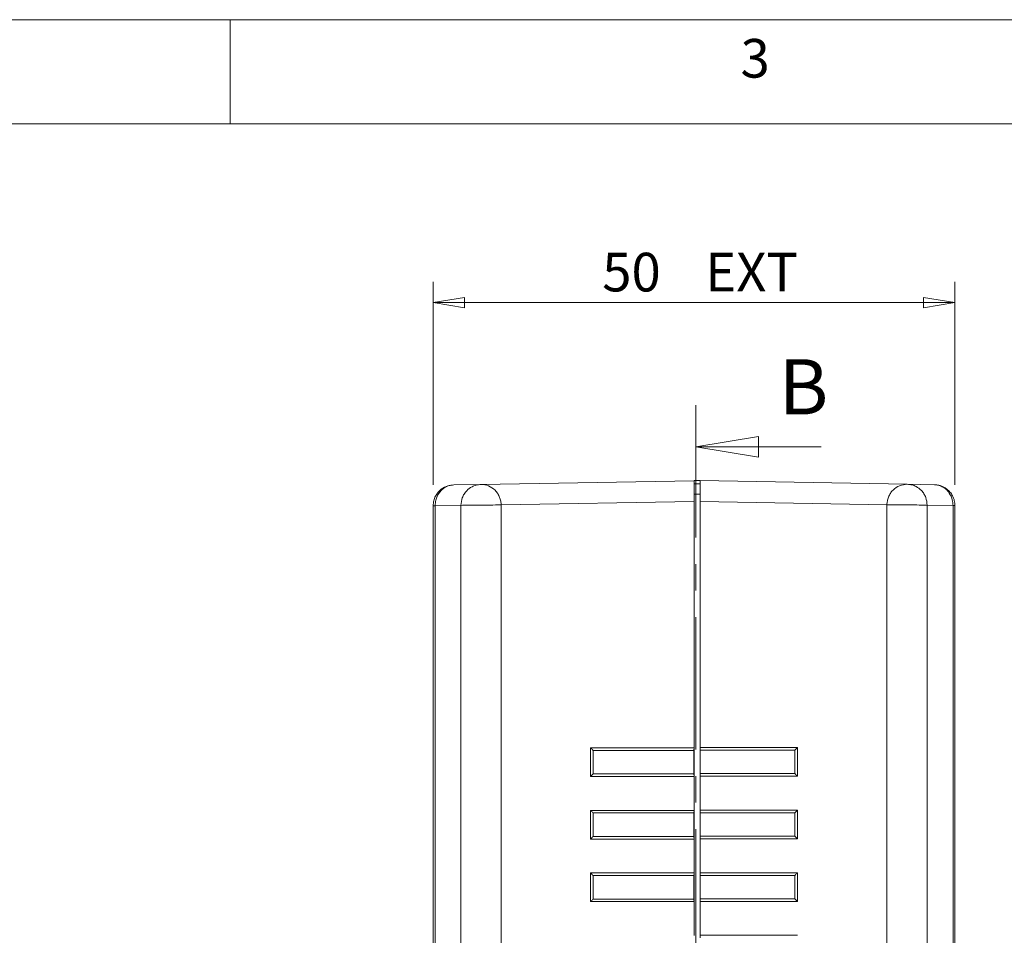
# Model space of a CAD drawing. Units: millimetres. Extents: x 5 to 292, y 5 to 205.
# Drawn here: x 88 to 136, y 161 to 205 of the extents above; entities that cross this region are included whole.
import ezdxf

# ---------------------------------------------------------------- set-up
doc = ezdxf.new("R2010")
doc.units = ezdxf.units.MM
doc.linetypes.add('CENTER', pattern=[10.16, 6.35, -1.27, 1.27, -1.27])
doc.styles.add('SLDTEXTSTYLE0', font='TXT', dxfattribs={"width": 0.75})
doc.dimstyles.new('SLDDIMSTYLE3', dxfattribs={"dimtxt": 1.852083, "dimasz": 1.5, "dimexe": 0, "dimexo": 0.0625, "dimgap": 0.463021, "dimtad": 0, "dimtih": 1, "dimtoh": 1, "dimlfac": 2, "dimrnd": 1e-09, "dimzin": 12, "dimdsep": 46, "dimtxsty": 'SLDTEXTSTYLE0', "dimblk1": 'CLOSED', "dimblk2": 'CLOSED', "dimsah": 1, "dimcen": 0.09, "dimadec": 0, "dimazin": 3, "dimtfac": 1, "dimtofl": 0, "dimtmove": 0, "dimatfit": 3, "dimldrblk": 'CLOSED', "dimfxl": 0, "dimfrac": 2, "dimtolj": 1, "dimtzin": 12, "dimarcsym": 0})

# ---------------------------------------------------------------- blocks, each defined once
blk = doc.blocks.new('_CLOSED')
at = {"color": 0, "linetype": 'ByBlock', "lineweight": -2}
for p, q in [((-1, 0.166667), (0, 0)), ((-1, 0.166667), (-1, -0.166667)), ((0, 0), (-1, -0.166667)), ((0, 0), (-1, 0))]:
    blk.add_line(p, q, dxfattribs=at)
blk = doc.blocks.new('_D_4')
at = {"color": 7, "linetype": 'Continuous', "lineweight": 0}
for p, q in [((108.225, 182.698), (108.225, 192.438)), ((133.227, 182.709), (133.227, 192.438)), ((133.227, 191.438), (108.225, 191.438))]:
    blk.add_line(p, q, dxfattribs=at)
at = {"color": 7, "linetype": 'Continuous', "lineweight": 0, "xscale": 1.5, "yscale": 1.5, "rotation": 180.0000000000004}
blk.add_blockref('_CLOSED', (108.225, 191.438, 0.315), dxfattribs=at)
at = {"color": 7, "linetype": 'Continuous', "lineweight": 0, "xscale": 1.5, "yscale": 1.5}
blk.add_blockref('_CLOSED', (133.227, 191.438, 0.315), dxfattribs=at)
at = {"color": 7, "linetype": 'Continuous', "lineweight": 0, "char_height": 1.8521, "attachment_point": 1, "style": 'SLDTEXTSTYLE0'}
for s, insert in [('50', (116.326, 193.826, 0.315)), ('EXT', (121.259, 193.826, 0.315))]:
    blk.add_mtext(s, dxfattribs=dict(at, insert=insert))

msp = doc.modelspace()

# ---------------------------------------------------------------- linework, layer by layer
at = {"color": 7, "linetype": 'Continuous', "lineweight": 0}
for p, q in [((292, 205), (5, 205)), ((98.5, 205), (98.5, 200)), ((287, 200), (10, 200)), ((126.8134, 184.5242), (120.8134, 184.5242))]:
    msp.add_line(p, q, dxfattribs=at)
at = {"color": 7, "linetype": 'CENTER', "lineweight": 0}
msp.add_line((120.8134, 186.5242), (120.8134, 118.4435), dxfattribs=at)
at = {"color": 7, "linetype": 'Continuous', "lineweight": 15}
for p, q in [((109.2088, 182.6983), (110.5135, 182.7211)), ((110.5135, 182.7211), (120.7261, 182.8991)), ((120.7261, 182.9096), (120.7261, 182.4346)), ((121.0265, 182.9043), (120.7261, 182.9096)), ((121.0265, 182.7535), (120.7261, 182.7535)), ((121.0265, 182.9043), (130.9387, 182.7315)), ((130.9387, 182.7315), (132.2434, 182.7088)), ((120.7261, 182.2535), (121.0265, 182.2535)), ((108.2249, 181.6985), (108.2249, 124.0997)), ((108.3177, 181.6984), (109.557, 181.72)), ((108.3177, 124.0998), (108.3177, 181.6984)), ((109.557, 181.72), (109.557, 124.0782)), ((111.485, 181.7383), (120.7261, 181.8993)), ((111.485, 124.0599), (111.485, 181.7383)), ((120.7261, 170.0991), (120.7261, 181.8993)), ((121.0265, 181.9046), (129.9671, 181.7487)), ((121.0265, 170.1096), (121.0265, 181.9046)), ((129.9671, 181.7487), (129.9671, 124.0704)), ((131.8952, 124.0887), (131.8952, 181.7305)), ((131.8952, 181.7305), (133.1345, 181.7089)), ((133.1345, 181.7089), (133.1345, 124.1103)), ((133.2272, 124.1102), (133.2272, 181.7089)), ((120.7261, 170.0991), (115.771, 170.0991)), ((115.771, 170.0988), (115.771, 168.7244)), ((115.8932, 169.9741), (120.7231, 169.9741)), ((115.8932, 168.8491), (115.8932, 169.9741)), ((120.7231, 169.9741), (120.7231, 168.8491)), ((120.7261, 168.7241), (120.7261, 170.0991)), ((125.6811, 170.1096), (121.0265, 170.1096)), ((121.0265, 169.9846), (125.559, 169.9846)), ((121.0265, 168.8596), (121.0265, 169.9846)), ((125.559, 169.9846), (125.559, 168.8596)), ((125.6812, 168.7349), (125.6812, 170.1092)), ((115.771, 168.7241), (120.7261, 168.7241)), ((120.7231, 168.8491), (115.8932, 168.8491)), ((120.7261, 167.0991), (120.7261, 168.7241)), ((125.559, 168.8596), (121.0265, 168.8596)), ((121.0265, 168.7346), (125.6811, 168.7346)), ((121.0265, 167.1096), (121.0265, 168.7346)), ((120.7261, 167.0991), (115.771, 167.0991)), ((115.771, 167.0988), (115.771, 165.7244)), ((120.7261, 165.7241), (120.7261, 167.0991)), ((125.6811, 167.1096), (121.0265, 167.1096)), ((125.6812, 165.7349), (125.6812, 167.1092)), ((115.8932, 166.9741), (120.7231, 166.9741)), ((115.8932, 165.8491), (115.8932, 166.9741)), ((120.7231, 166.9741), (120.7231, 165.8491)), ((121.0265, 166.9846), (125.559, 166.9846)), ((121.0265, 165.8596), (121.0265, 166.9846)), ((125.559, 166.9846), (125.559, 165.8596)), ((115.771, 165.7241), (120.7261, 165.7241)), ((120.7231, 165.8491), (115.8932, 165.8491)), ((120.7261, 164.0991), (120.7261, 165.7241)), ((125.559, 165.8596), (121.0265, 165.8596)), ((121.0265, 165.7346), (125.6811, 165.7346)), ((121.0265, 164.1096), (121.0265, 165.7346)), ((120.7261, 164.0991), (115.771, 164.0991)), ((115.771, 164.0988), (115.771, 162.7244)), ((115.8932, 163.9741), (120.7231, 163.9741)), ((115.8932, 162.8491), (115.8932, 163.9741)), ((120.7231, 163.9741), (120.7231, 162.8491)), ((120.7261, 162.7241), (120.7261, 164.0991)), ((125.6811, 164.1096), (121.0265, 164.1096)), ((121.0265, 163.9846), (125.559, 163.9846)), ((121.0265, 162.8596), (121.0265, 163.9846)), ((125.559, 163.9846), (125.559, 162.8596)), ((125.6812, 162.7349), (125.6812, 164.1092)), ((120.7231, 162.8491), (115.8932, 162.8491)), ((125.559, 162.8596), (121.0265, 162.8596)), ((115.771, 162.7241), (120.7261, 162.7241)), ((120.7261, 161.0991), (120.7261, 162.7241)), ((121.0265, 162.7346), (125.6811, 162.7346)), ((121.0265, 161.1096), (121.0265, 162.7346)), ((125.6811, 161.1096), (121.0265, 161.1096))]:
    msp.add_line(p, q, dxfattribs=at)
for points, knots in [([(108.2249, 181.6985), (108.2307, 181.78), (108.2421, 181.9406), (108.3297, 182.1621), (108.4547, 182.3483), (108.6459, 182.5293), (108.9017, 182.6675), (109.1145, 182.6889), (109.2088, 182.6983)], [0, 0, 0, 0, 0.1573611, 0.3102012, 0.4547281, 0.5883392, 0.8176799, 1, 1, 1, 1]), ([(109.2088, 182.6983), (109.1344, 182.6912), (108.988, 182.6771), (108.7878, 182.5849), (108.621, 182.456), (108.4609, 182.2614), (108.3408, 182.0042), (108.3248, 181.7921), (108.3177, 181.6984)], [0, 0, 0, 0, 0.1587037, 0.3124373, 0.4573627, 0.5909231, 0.8192436, 1, 1, 1, 1]), ([(109.557, 181.72), (109.5694, 181.8434), (109.5886, 182.0348), (109.7066, 182.2662), (109.8538, 182.4578), (110.0515, 182.6048), (110.2874, 182.7008), (110.4346, 182.714), (110.5135, 182.7211)], [0, 0, 0, 0, 0.2356425, 0.3651649, 0.4975728, 0.7055474, 0.8422829, 1, 1, 1, 1]), ([(110.5135, 182.7211), (110.6369, 182.7091), (110.8751, 182.6859), (111.1508, 182.5027), (111.3195, 182.2924), (111.4099, 182.1122), (111.47, 181.9256), (111.4802, 181.7984), (111.485, 181.7383)], [0, 0, 0, 0, 0.2861237, 0.5522698, 0.6804807, 0.7981969, 0.9045789, 1, 1, 1, 1]), ([(120.7261, 181.8993), (120.7261, 182.041), (120.7261, 182.3359), (120.7261, 182.6712), (120.7261, 182.8664), (120.7261, 182.8885), (120.7261, 182.8991)], [0, 0, 0, 0, 0.27024, 0.5623706, 0.7896843, 1, 1, 1, 1]), ([(120.7261, 182.7535), (120.7261, 182.7447), (120.7261, 182.7263), (120.7261, 182.5911), (120.7261, 182.4229), (120.7261, 182.3085), (120.7261, 182.2535)], [0, 0, 0, 0, 0.2702859, 0.5624614, 0.7897564, 1, 1, 1, 1]), ([(121.0265, 181.9046), (121.0265, 182.0463), (121.0265, 182.3411), (121.0265, 182.6765), (121.0265, 182.8716), (121.0265, 182.8937), (121.0265, 182.9043)], [0, 0, 0, 0, 0.27024, 0.5623706, 0.7896843, 1, 1, 1, 1]), ([(129.9671, 181.7487), (129.972, 181.8089), (129.9822, 181.9361), (130.0422, 182.1227), (130.1326, 182.3029), (130.3014, 182.5131), (130.5771, 182.6964), (130.8153, 182.7195), (130.9387, 182.7315)], [0, 0, 0, 0, 0.0954334, 0.2018218, 0.3195351, 0.4477315, 0.713877, 1, 1, 1, 1]), ([(130.9387, 182.7315), (131.0176, 182.7245), (131.1648, 182.7113), (131.4006, 182.6152), (131.5984, 182.4683), (131.7456, 182.2767), (131.8635, 182.0452), (131.8828, 181.8539), (131.8952, 181.7305)], [0, 0, 0, 0, 0.1577417, 0.2944842, 0.5024272, 0.6348549, 0.7643807, 1, 1, 1, 1]), ([(133.1345, 181.7089), (133.1274, 181.8026), (133.1114, 182.0147), (132.9913, 182.2719), (132.8312, 182.4665), (132.6644, 182.5954), (132.4642, 182.6875), (132.3178, 182.7016), (132.2434, 182.7088)], [0, 0, 0, 0, 0.18075641, 0.40907689, 0.54263733, 0.68756272, 0.84129633, 1, 1, 1, 1]), ([(132.2434, 182.7088), (132.3377, 182.6993), (132.5505, 182.678), (132.8062, 182.5397), (132.9975, 182.3588), (133.1225, 182.1726), (133.2101, 181.9511), (133.2215, 181.7904), (133.2272, 181.7089)], [0, 0, 0, 0, 0.1823201, 0.4116608, 0.5452719, 0.6897988, 0.8426389, 1, 1, 1, 1]), ([(108.2249, 181.6985), (108.2294, 181.6985), (108.2384, 181.6984), (108.2913, 181.6984), (108.3177, 181.6984)], [0, 0, 0, 0, 0.4997961, 1, 1, 1, 1]), ([(109.557, 181.72), (109.6067, 181.7211), (109.7064, 181.7232), (110.0072, 181.727), (110.5885, 181.7328), (111.1265, 181.7361), (111.485, 181.7383)], [0, 0, 0, 0, 0.1245829, 0.2497024, 0.4998859, 1, 1, 1, 1]), ([(129.9671, 181.7487), (130.3257, 181.7465), (130.8636, 181.7432), (131.4449, 181.7375), (131.7458, 181.7337), (131.8455, 181.7315), (131.8952, 181.7305)], [0, 0, 0, 0, 0.5001128, 0.7502945, 0.8754172, 1, 1, 1, 1]), ([(133.1345, 181.7089), (133.1609, 181.7089), (133.2138, 181.7089), (133.2228, 181.7089), (133.2272, 181.7089)], [0, 0, 0, 0, 0.50020635, 1, 1, 1, 1]), ([(115.8932, 169.9741), (115.8758, 169.9915), (115.8413, 170.0261), (115.8028, 170.0652), (115.7817, 170.0871), (115.7722, 170.0973), (115.7714, 170.0985), (115.771, 170.0991)], [0, 0, 0, 0, 0.3101704, 0.6161893, 0.7589516, 0.8860528, 1, 1, 1, 1]), ([(120.7261, 170.0991), (120.7257, 170.0969), (120.7248, 170.0923), (120.7238, 170.0585), (120.7232, 170.0164), (120.7232, 169.9878), (120.7231, 169.9741)], [0, 0, 0, 0, 0.2702859, 0.5624615, 0.7897564, 1, 1, 1, 1]), ([(121.0265, 170.1096), (121.0265, 170.1074), (121.0265, 170.1028), (121.0265, 170.069), (121.0265, 170.0269), (121.0265, 169.9983), (121.0265, 169.9846)], [0, 0, 0, 0, 0.2703201, 0.562506, 0.7897842, 1, 1, 1, 1]), ([(125.559, 169.9846), (125.5764, 170.002), (125.6109, 170.0366), (125.6493, 170.0757), (125.6705, 170.0976), (125.68, 170.1077), (125.6808, 170.109), (125.6811, 170.1096)], [0, 0, 0, 0, 0.31017042, 0.61618935, 0.75895155, 0.88605279, 1, 1, 1, 1]), ([(115.8932, 168.8491), (115.8758, 168.8317), (115.8413, 168.7971), (115.8028, 168.758), (115.7817, 168.736), (115.7722, 168.7259), (115.7714, 168.7247), (115.771, 168.7241)], [0, 0, 0, 0, 0.31017042, 0.61618935, 0.75895155, 0.88605279, 1, 1, 1, 1]), ([(120.7231, 168.8491), (120.7232, 168.8314), (120.7233, 168.7945), (120.7241, 168.7526), (120.7251, 168.7282), (120.7258, 168.7254), (120.7261, 168.7241)], [0, 0, 0, 0, 0.2702367, 0.5623973, 0.7897164, 1, 1, 1, 1]), ([(121.0265, 168.8596), (121.0265, 168.8418), (121.0265, 168.805), (121.0265, 168.7631), (121.0265, 168.7387), (121.0265, 168.7359), (121.0265, 168.7346)], [0, 0, 0, 0, 0.2702026, 0.5623528, 0.7896887, 1, 1, 1, 1]), ([(125.559, 168.8596), (125.5764, 168.8421), (125.6109, 168.8075), (125.6493, 168.7685), (125.6705, 168.7465), (125.68, 168.7364), (125.6808, 168.7351), (125.6811, 168.7346)], [0, 0, 0, 0, 0.3101704, 0.6161893, 0.7589516, 0.8860528, 1, 1, 1, 1]), ([(115.8932, 166.9741), (115.8758, 166.9915), (115.8413, 167.0261), (115.8028, 167.0652), (115.7817, 167.0871), (115.7722, 167.0973), (115.7714, 167.0985), (115.771, 167.0991)], [0, 0, 0, 0, 0.3101704, 0.6161893, 0.7589516, 0.8860528, 1, 1, 1, 1]), ([(120.7261, 167.0991), (120.7257, 167.0969), (120.7248, 167.0923), (120.7238, 167.0585), (120.7232, 167.0164), (120.7232, 166.9878), (120.7231, 166.9741)], [0, 0, 0, 0, 0.2702859, 0.5624615, 0.7897564, 1, 1, 1, 1]), ([(121.0265, 167.1096), (121.0265, 167.1074), (121.0265, 167.1028), (121.0265, 167.069), (121.0265, 167.0269), (121.0265, 166.9983), (121.0265, 166.9846)], [0, 0, 0, 0, 0.2703201, 0.562506, 0.7897842, 1, 1, 1, 1]), ([(125.559, 166.9846), (125.5764, 167.002), (125.6109, 167.0366), (125.6493, 167.0757), (125.6705, 167.0976), (125.68, 167.1077), (125.6808, 167.109), (125.6811, 167.1096)], [0, 0, 0, 0, 0.3101704, 0.6161893, 0.7589516, 0.8860528, 1, 1, 1, 1]), ([(115.8932, 165.8491), (115.8758, 165.8317), (115.8413, 165.7971), (115.8028, 165.758), (115.7817, 165.736), (115.7722, 165.7259), (115.7714, 165.7247), (115.771, 165.7241)], [0, 0, 0, 0, 0.31017042, 0.61618935, 0.75895155, 0.88605279, 1, 1, 1, 1]), ([(120.7231, 165.8491), (120.7232, 165.8314), (120.7233, 165.7945), (120.7241, 165.7526), (120.7251, 165.7282), (120.7258, 165.7254), (120.7261, 165.7241)], [0, 0, 0, 0, 0.27023671, 0.56239729, 0.78971641, 1, 1, 1, 1]), ([(121.0265, 165.8596), (121.0265, 165.8418), (121.0265, 165.805), (121.0265, 165.7631), (121.0265, 165.7387), (121.0265, 165.7359), (121.0265, 165.7346)], [0, 0, 0, 0, 0.2702026, 0.5623528, 0.7896887, 1, 1, 1, 1]), ([(125.559, 165.8596), (125.5764, 165.8421), (125.6109, 165.8075), (125.6493, 165.7685), (125.6705, 165.7465), (125.68, 165.7364), (125.6808, 165.7351), (125.6811, 165.7346)], [0, 0, 0, 0, 0.3101704, 0.6161893, 0.7589516, 0.8860528, 1, 1, 1, 1]), ([(115.8932, 163.9741), (115.8758, 163.9915), (115.8413, 164.0261), (115.8028, 164.0652), (115.7817, 164.0871), (115.7722, 164.0973), (115.7714, 164.0985), (115.771, 164.0991)], [0, 0, 0, 0, 0.3101704, 0.6161893, 0.7589516, 0.8860528, 1, 1, 1, 1]), ([(120.7261, 164.0991), (120.7257, 164.0969), (120.7248, 164.0923), (120.7238, 164.0585), (120.7232, 164.0164), (120.7232, 163.9878), (120.7231, 163.9741)], [0, 0, 0, 0, 0.2702859, 0.5624615, 0.7897564, 1, 1, 1, 1]), ([(121.0265, 164.1096), (121.0265, 164.1074), (121.0265, 164.1028), (121.0265, 164.069), (121.0265, 164.0269), (121.0265, 163.9983), (121.0265, 163.9846)], [0, 0, 0, 0, 0.27032007, 0.56250599, 0.78978419, 1, 1, 1, 1]), ([(125.559, 163.9846), (125.5764, 164.002), (125.6109, 164.0366), (125.6493, 164.0757), (125.6705, 164.0976), (125.68, 164.1077), (125.6808, 164.109), (125.6811, 164.1096)], [0, 0, 0, 0, 0.3101704, 0.6161893, 0.7589516, 0.8860528, 1, 1, 1, 1]), ([(115.8932, 162.8491), (115.8758, 162.8317), (115.8413, 162.7971), (115.8028, 162.758), (115.7817, 162.736), (115.7722, 162.7259), (115.7714, 162.7247), (115.771, 162.7241)], [0, 0, 0, 0, 0.3101704, 0.6161893, 0.7589516, 0.8860528, 1, 1, 1, 1]), ([(120.7231, 162.8491), (120.7232, 162.8314), (120.7233, 162.7945), (120.7241, 162.7526), (120.7251, 162.7282), (120.7258, 162.7254), (120.7261, 162.7241)], [0, 0, 0, 0, 0.27023671, 0.56239729, 0.78971641, 1, 1, 1, 1]), ([(121.0265, 162.8596), (121.0265, 162.8418), (121.0265, 162.805), (121.0265, 162.7631), (121.0265, 162.7387), (121.0265, 162.7359), (121.0265, 162.7346)], [0, 0, 0, 0, 0.2702026, 0.5623528, 0.7896887, 1, 1, 1, 1]), ([(125.559, 162.8596), (125.5764, 162.8421), (125.6109, 162.8075), (125.6493, 162.7685), (125.6705, 162.7465), (125.68, 162.7364), (125.6808, 162.7351), (125.6811, 162.7346)], [0, 0, 0, 0, 0.31017042, 0.61618935, 0.75895155, 0.88605279, 1, 1, 1, 1]), ([(121.0265, 161.1096), (121.0265, 161.1074), (121.0265, 161.1028), (121.0265, 161.069), (121.0265, 161.0269), (121.0265, 160.9983), (121.0265, 160.9846)], [0, 0, 0, 0, 0.2703201, 0.562506, 0.7897842, 1, 1, 1, 1])]:
    msp.add_open_spline(points, degree=3, knots=knots, dxfattribs=at)

# ---------------------------------------------------------------- block references
at = {"color": 7, "linetype": 'Continuous', "lineweight": 0, "xscale": 3, "yscale": 3, "rotation": 180.0000000000004}
msp.add_blockref('_CLOSED', (120.8134, 184.5242), dxfattribs=at)

# ---------------------------------------------------------------- texts
at = {"color": 7, "linetype": 'Continuous', "lineweight": 0, "insert": (122.9527, 204.0756), "char_height": 1.8521, "attachment_point": 1, "style": 'SLDTEXTSTYLE0'}
msp.add_mtext('3', dxfattribs=at)
at = {"color": 7, "linetype": 'Continuous', "insert": (124.7877, 188.7252), "char_height": 2.6458, "attachment_point": 1, "style": 'SLDTEXTSTYLE0'}
msp.add_mtext('B', dxfattribs=at)

# ---------------------------------------------------------------- dimensions: what is measured, and where the dimension line sits
at = {"color": 7, "linetype": 'Continuous', "lineweight": 0}
dim = msp.add_linear_dim(base=(108.2249, 192.9096), p1=(133.2272, 181.7089), p2=(108.2249, 181.6985), text='<> EXT', dimstyle='SLDDIMSTYLE3', dxfattribs=at)
dim.commit()
dim.dimension.update_dxf_attribs({"geometry": '_D_4', "text_midpoint": (120.7261, 192.9096), "dimtype": 160})

doc.saveas('drawing.dxf')
